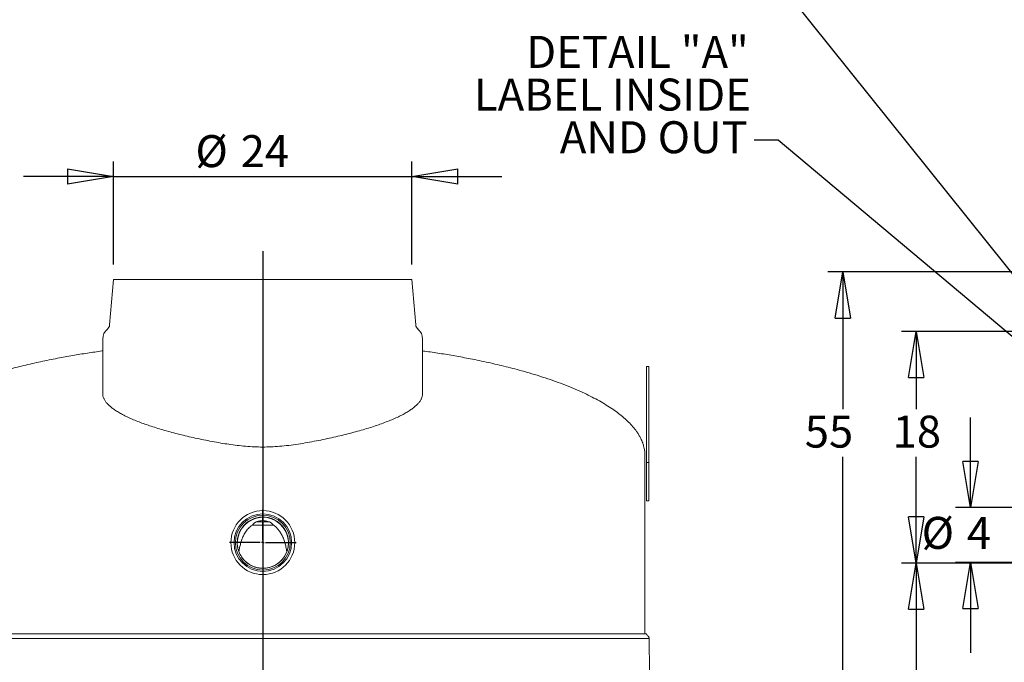
# Model space of a CAD drawing. Units: inches. Extents: x 0.2 to 10.6, y 0 to 8.2.
# Drawn here: x 4 to 6.6, y 3.7 to 5.4 of the extents above; entities that cross this region are included whole.
import ezdxf

# ---------------------------------------------------------------- set-up
doc = ezdxf.new("R2010")
doc.units = ezdxf.units.IN
doc.header["$MEASUREMENT"] = 0
for name, color, linetype in [('4_IN', 190, 'Continuous'), ('ANCHOR_BRACKETS', 7, 'Continuous'), ('FORMAT', 7, 'Continuous'), ('SLD-0', 179, 'Continuous'), ('UPC_STICKER', 7, 'Continuous')]:
    doc.layers.add(name, color=color, linetype=linetype)
doc.styles.add('SLDTEXTSTYLE0', font='TXT', dxfattribs={"width": 0.605})
doc.dimstyles.new('SLDDIMSTYLE0', dxfattribs={"dimtxt": 0.080892, "dimasz": 0.12, "dimexe": 0, "dimexo": 0.0625, "dimgap": 0.020223, "dimtad": 0, "dimtih": 1, "dimtoh": 1, "dimdec": 0, "dimlfac": 30, "dimrnd": 1e-09, "dimzin": 12, "dimdsep": 46, "dimtxsty": 'SLDTEXTSTYLE0', "dimblk1": 'CLOSED', "dimblk2": 'CLOSED', "dimsah": 1, "dimcen": 0.09, "dimadec": 0, "dimazin": 3, "dimtfac": 1, "dimtofl": 0, "dimtmove": 0, "dimatfit": 3, "dimldrblk": 'CLOSED', "dimfxl": 0, "dimfrac": 2, "dimtolj": 1, "dimtzin": 12, "dimarcsym": 0})
doc.dimstyles.new('SLDDIMSTYLE1', dxfattribs={"dimtxt": 0.080892, "dimasz": 0.12, "dimexe": 0, "dimexo": 0.0625, "dimgap": 0.020223, "dimtad": 0, "dimtih": 1, "dimtoh": 1, "dimdec": 0, "dimlfac": 30, "dimrnd": 1e-09, "dimzin": 12, "dimdsep": 46, "dimtxsty": 'SLDTEXTSTYLE0', "dimblk1": 'CLOSED', "dimblk2": 'CLOSED', "dimsah": 1, "dimcen": 0.09, "dimadec": 0, "dimazin": 3, "dimtfac": 1, "dimtmove": 0, "dimatfit": 0, "dimldrblk": 'CLOSED', "dimfxl": 0, "dimfrac": 2, "dimtolj": 1, "dimtzin": 12, "dimarcsym": 0})
doc.dimstyles.new('SLDDIMSTYLE3', dxfattribs={"dimtxt": 0, "dimasz": 0.12, "dimexe": 0, "dimexo": 0.0625, "dimgap": 0, "dimtad": 0, "dimtih": 1, "dimtoh": 1, "dimdec": 0, "dimrnd": 1e-09, "dimzin": 0, "dimdsep": 46, "dimtxsty": 'Standard', "dimsah": 1, "dimcen": 0.09, "dimadec": 0, "dimazin": 0, "dimtfac": 0.12, "dimtdec": 0, "dimtofl": 0, "dimtmove": 0, "dimatfit": 3, "dimfxl": 0, "dimfrac": 2, "dimtolj": 1, "dimtzin": 0, "dimarcsym": 0})

# ---------------------------------------------------------------- blocks, each defined once
blk = doc.blocks.new('_CLOSED')
at = {"color": 0, "linetype": 'ByBlock', "lineweight": -2}
for p, q in [((-1, 0.166667), (0, 0)), ((-1, 0.166667), (-1, -0.166667)), ((0, 0), (-1, -0.166667)), ((0, 0), (-1, 0))]:
    blk.add_line(p, q, dxfattribs=at)
blk = doc.blocks.new('_D_1')
at = {"layer": 'FORMAT'}
for p, q in [((4.2853, 4.7423), (4.2853, 5.0109)), ((5.062, 4.7423), (5.062, 5.0109)), ((4.2853, 4.9719), (4.0503, 4.9719)), ((4.2853, 4.9719), (5.062, 4.9719)), ((5.062, 4.9719), (5.297, 4.9719))]:
    blk.add_line(p, q, dxfattribs=at)
at = {"layer": 'FORMAT', "xscale": 0.12, "yscale": 0.12}
blk.add_blockref('_CLOSED', (4.2853, 4.9719, -0.0043), dxfattribs=at)
at = {"layer": 'FORMAT', "xscale": 0.12, "yscale": 0.12, "rotation": 180.0000000000004}
blk.add_blockref('_CLOSED', (5.062, 4.9719, -0.0043), dxfattribs=at)
at = {"layer": 'FORMAT', "char_height": 0.08333, "attachment_point": 1, "style": 'SLDTEXTSTYLE0'}
for s, insert in [('%%c', (4.4984, 5.0794, -0.0043)), ('24', (4.6164, 5.0794, -0.0043))]:
    blk.add_mtext(s, dxfattribs=dict(at, insert=insert))
blk = doc.blocks.new('SW_CENTERMARKSYMBOL_0')
at = {"layer": 'FORMAT', "color": 0}
for p, q in [((0, 0.0066), (0, 0.0866)), ((-0.0066, 0), (-0.0866, 0)), ((0, 0), (-0.0033, 0)), ((0, 0), (0, 0.0033)), ((0, 0), (0, -0.0033)), ((0, 0), (0.0033, 0)), ((0.0066, 0), (0.0866, 0)), ((0, -0.0066), (0, -0.0866))]:
    blk.add_line(p, q, dxfattribs=at)
blk = doc.blocks.new('_D_3')
at = {"layer": 'FORMAT'}
for p, q in [((6.6688, 3.9647), (6.3374, 3.9647)), ((6.3764, 3.9647), (6.3764, 3.5261)), ((6.3764, 2.8647), (6.3764, 3.4019)), ((7.0629, 2.8647), (6.3374, 2.8647))]:
    blk.add_line(p, q, dxfattribs=at)
at = {"layer": 'FORMAT', "xscale": 0.12, "yscale": 0.12}
for p, rotation in [((6.3764, 3.9647, 0.0049), 90.0000000000004), ((6.3764, 2.8647, 0.0049), 270.0000000000004)]:
    blk.add_blockref('_CLOSED', p, dxfattribs=dict(at, rotation=rotation))
at = {"layer": 'FORMAT', "insert": (6.3146, 3.5094), "char_height": 0.08333, "attachment_point": 1, "style": 'SLDTEXTSTYLE0'}
blk.add_mtext('33', dxfattribs=at)
blk = doc.blocks.new('_D_4')
at = {"layer": 'SLD-0'}
for p, q in [((6.7085, 4.5679), (6.3374, 4.5679)), ((6.3764, 4.5679), (6.3764, 4.3654)), ((6.3764, 3.9647), (6.3764, 4.2413)), ((6.6688, 3.9647), (6.3374, 3.9647))]:
    blk.add_line(p, q, dxfattribs=at)
at = {"layer": 'SLD-0', "xscale": 0.12, "yscale": 0.12}
for p, rotation in [((6.3764, 4.5679, 0.0049), 90.0000000000004), ((6.3764, 3.9647, 0.0049), 270.0000000000004)]:
    blk.add_blockref('_CLOSED', p, dxfattribs=dict(at, rotation=rotation))
at = {"layer": 'SLD-0', "insert": (6.3146, 4.3487), "char_height": 0.08333, "attachment_point": 1, "style": 'SLDTEXTSTYLE0'}
blk.add_mtext('18', dxfattribs=at)
blk = doc.blocks.new('_D_5')
at = {"layer": '4_IN'}
for p, q in [((6.5172, 4.1091), (6.5172, 4.3441)), ((6.731, 4.1091), (6.4782, 4.1091)), ((6.731, 3.9661), (6.4782, 3.9661)), ((6.5172, 3.9661), (6.5172, 3.7311))]:
    blk.add_line(p, q, dxfattribs=at)
at = {"layer": '4_IN', "xscale": 0.12, "yscale": 0.12}
for p, rotation in [((6.5172, 4.1091, 0.0049), 270.0000000000004), ((6.5172, 3.9661, 0.0049), 90.0000000000004)]:
    blk.add_blockref('_CLOSED', p, dxfattribs=dict(at, rotation=rotation))
at = {"layer": '4_IN', "attachment_point": 1, "style": 'SLDTEXTSTYLE0'}
for s, insert, char_height in [('%%c', (6.3902, 4.0849, 0.0049), 0.08333), ('4', (6.5083, 4.0849, 0.0049), 0.0833)]:
    blk.add_mtext(s, dxfattribs=dict(at, insert=insert, char_height=char_height))
blk = doc.blocks.new('_D_6')
at = {"layer": 'ANCHOR_BRACKETS'}
for p, q in [((6.7368, 4.723), (6.1456, 4.723)), ((6.1846, 4.723), (6.1846, 4.3655)), ((6.1846, 2.8626), (6.1846, 4.2413)), ((7.0629, 2.8626), (6.1456, 2.8626))]:
    blk.add_line(p, q, dxfattribs=at)
at = {"layer": 'ANCHOR_BRACKETS', "xscale": 0.12, "yscale": 0.12}
for p, rotation in [((6.1846, 4.723, 0.0049), 90.00000000000041), ((6.1846, 2.8626, 0.0049), 270.0000000000004)]:
    blk.add_blockref('_CLOSED', p, dxfattribs=dict(at, rotation=rotation))
at = {"layer": 'ANCHOR_BRACKETS', "insert": (6.0858, 4.3487, 0.0049), "char_height": 0.08333, "attachment_point": 1, "style": 'SLDTEXTSTYLE0'}
blk.add_mtext('55', dxfattribs=at)
blk = doc.blocks.new('SW_NOTE_13')
at = {"layer": 'UPC_STICKER', "color": 0, "attachment_point": 3, "style": 'SLDTEXTSTYLE0'}
for s, insert, char_height in [('DETAIL "A"', (-0.0144, 0.2712), 0.08333), ('LABEL INSIDE', (-0.0088, 0.16), 0.083333), ('AND OUT', (-0.0171, 0.0489), 0.08333)]:
    blk.add_mtext(s, dxfattribs=dict(at, insert=insert, char_height=char_height))

msp = doc.modelspace()

# ---------------------------------------------------------------- linework, layer by layer
at = {"color": 7, "linetype": 'Continuous', "lineweight": 15}
for p, q in [((4.2853, 4.7033), (4.275, 4.5851)), ((4.2853, 4.7033), (5.062, 4.7033)), ((5.0723, 4.5851), (5.062, 4.7033)), ((4.257, 4.5481), (4.257, 4.4062)), ((5.0903, 4.4062), (5.0903, 4.5481)), ((5.6799, 4.477), (5.6737, 4.477)), ((5.6737, 4.477), (5.6737, 4.427)), ((5.6799, 4.477), (5.6799, 4.427)), ((5.6737, 4.427), (5.6737, 4.227)), ((5.6799, 4.427), (5.6799, 4.227)), ((5.6695, 3.7799), (5.6695, 4.2449)), ((5.6799, 4.227), (5.6737, 4.227)), ((5.6737, 4.227), (5.6737, 4.127)), ((5.6799, 4.227), (5.6799, 4.127)), ((5.6799, 4.127), (5.6737, 4.127)), ((5.6811, 3.681), (5.6803, 3.7685))]:
    msp.add_line(p, q, dxfattribs=at)
for centre, radius, start, end in [((4.2903, 4.5481), 0.0333, 129.7007, 180), ((4.2584, 4.5866), 0.0167, 309.7007, 355), ((5.089, 4.5866), 0.0167, 185, 230.2993), ((5.057, 4.5481), 0.0333, 0, 50.2993)]:
    msp.add_arc(centre, radius, start, end, dxfattribs=at)
for points, knots in [([(4.257, 4.5174), (4.2563, 4.5173), (4.243, 4.5155), (4.2168, 4.5116), (4.1782, 4.5053), (4.1376, 4.4979), (4.0951, 4.4893), (4.0511, 4.4793), (4.0076, 4.4682), (3.9701, 4.4574), (3.9387, 4.4475), (3.9133, 4.4387), (3.8886, 4.4296), (3.8648, 4.42), (3.8424, 4.4102), (3.8214, 4.4002), (3.8019, 4.3901), (3.7836, 4.3796), (3.7666, 4.3689), (3.7509, 4.3579), (3.7368, 4.3468), (3.7241, 4.3355), (3.7129, 4.3241), (3.7054, 4.3151), (3.7007, 4.3088), (3.698, 4.305), (3.695, 4.3005), (3.6918, 4.2951), (3.6882, 4.2883), (3.6844, 4.2797), (3.6815, 4.2713), (3.6803, 4.2659), (3.6799, 4.264)], [0, 0, 0, 0, 0.003086, 0.061524, 0.121283, 0.182091, 0.250664, 0.319668, 0.388468, 0.456281, 0.498145, 0.539251, 0.579458, 0.618628, 0.65663, 0.691426, 0.724966, 0.757167, 0.787934, 0.81707, 0.844553, 0.870414, 0.894711, 0.917529, 0.924104, 0.930849, 0.938977, 0.948518, 0.959346, 0.974504, 0.991277, 1, 1, 1, 1]), ([(5.6695, 4.2449), (5.6694, 4.248), (5.6692, 4.254), (5.6679, 4.2625), (5.666, 4.2703), (5.6638, 4.2773), (5.6613, 4.2835), (5.659, 4.2884), (5.6569, 4.2925), (5.6548, 4.2963), (5.6526, 4.3), (5.6502, 4.3037), (5.6456, 4.3105), (5.6381, 4.3201), (5.6269, 4.332), (5.6144, 4.3436), (5.6005, 4.3548), (5.5853, 4.3659), (5.5687, 4.3766), (5.5508, 4.3871), (5.5317, 4.3973), (5.5107, 4.4076), (5.4876, 4.4179), (5.4626, 4.4281), (5.4365, 4.4379), (5.4095, 4.4472), (5.3818, 4.456), (5.3479, 4.4659), (5.3077, 4.4765), (5.2614, 4.4873), (5.2169, 4.4965), (5.1747, 4.5043), (5.1351, 4.5109), (5.107, 4.5152), (5.0921, 4.5171), (5.0903, 4.5174)], [0, 0, 0, 0, 0.013893, 0.026601, 0.03812, 0.049593, 0.059379, 0.067341, 0.073777, 0.080132, 0.086537, 0.092994, 0.099502, 0.12305, 0.147198, 0.172202, 0.198647, 0.226548, 0.255889, 0.286631, 0.318719, 0.35208, 0.390854, 0.430985, 0.472302, 0.514642, 0.557842, 0.60174, 0.671748, 0.742474, 0.813345, 0.873673, 0.933418, 0.991955, 1, 1, 1, 1]), ([(4.6737, 4.2668), (4.6663, 4.2669), (4.6514, 4.2671), (4.6293, 4.2687), (4.6073, 4.271), (4.5856, 4.2739), (4.5637, 4.2774), (4.5417, 4.2813), (4.5197, 4.2856), (4.4981, 4.2902), (4.4771, 4.295), (4.4568, 4.2999), (4.4373, 4.305), (4.4184, 4.3102), (4.4004, 4.3155), (4.3832, 4.321), (4.3669, 4.3265), (4.3516, 4.3322), (4.3372, 4.3379), (4.3238, 4.3438), (4.3114, 4.3499), (4.3002, 4.356), (4.2902, 4.3622), (4.2815, 4.3684), (4.274, 4.3746), (4.2678, 4.381), (4.263, 4.3873), (4.2596, 4.3937), (4.2574, 4.4), (4.2572, 4.4041), (4.257, 4.4062)], [0, 0, 0, 0, 0.033135, 0.066365, 0.099649, 0.13292, 0.166091, 0.201597, 0.237214, 0.272889, 0.308568, 0.344194, 0.379707, 0.415352, 0.451103, 0.486908, 0.522715, 0.558468, 0.594115, 0.630763, 0.667523, 0.704341, 0.74116, 0.777921, 0.81457, 0.851684, 0.888914, 0.926202, 0.963491, 1, 1, 1, 1]), ([(5.0902, 4.4062), (5.0903, 4.4059), (5.0905, 4.4035), (5.0896, 4.399), (5.0875, 4.3928), (5.0838, 4.3865), (5.0788, 4.3801), (5.0724, 4.3738), (5.0646, 4.3674), (5.0556, 4.3612), (5.0453, 4.3549), (5.0337, 4.3487), (5.0209, 4.3426), (5.0068, 4.3366), (4.9916, 4.3306), (4.9753, 4.3247), (4.9581, 4.319), (4.9399, 4.3134), (4.9208, 4.3079), (4.9008, 4.3025), (4.8801, 4.2973), (4.8586, 4.2923), (4.8365, 4.2875), (4.8137, 4.2828), (4.7902, 4.2784), (4.7663, 4.2745), (4.742, 4.2711), (4.7184, 4.2687), (4.6956, 4.2671), (4.681, 4.2669), (4.6737, 4.2668)], [0, 0, 0, 0, 0.005688, 0.042289, 0.078778, 0.115897, 0.153132, 0.190426, 0.22772, 0.264955, 0.302073, 0.339315, 0.376677, 0.414099, 0.45152, 0.488879, 0.526119, 0.563044, 0.600091, 0.637197, 0.674301, 0.711343, 0.748264, 0.785477, 0.822802, 0.860151, 0.897447, 0.934635, 0.967319, 1, 1, 1, 1]), ([(3.6737, 3.7799), (3.6738, 3.7799), (3.6741, 3.7799), (3.6762, 3.7799), (3.6795, 3.7799), (3.684, 3.7799), (3.6898, 3.7799), (3.6966, 3.7799), (3.7044, 3.7799), (3.7129, 3.7799), (3.7223, 3.7799), (3.7325, 3.7799), (3.7436, 3.7799), (3.7554, 3.7799), (3.7678, 3.7799), (3.781, 3.7799), (3.7948, 3.7799), (3.809, 3.7799), (3.8236, 3.7799), (3.8386, 3.7799), (3.854, 3.7799), (3.8699, 3.7799), (3.8862, 3.7799), (3.9029, 3.7799), (3.9199, 3.7799), (3.9371, 3.7799), (3.9544, 3.7799), (3.9718, 3.7799), (3.9891, 3.7799), (4.0066, 3.7799), (4.0252, 3.7799), (4.0449, 3.7799), (4.0658, 3.7799), (4.0868, 3.7799), (4.1076, 3.7799), (4.1284, 3.7799), (4.1497, 3.7799), (4.1714, 3.7799), (4.1936, 3.7799), (4.2156, 3.7799), (4.2373, 3.7799), (4.2588, 3.7799), (4.2798, 3.7799), (4.3004, 3.7799), (4.3208, 3.7799), (4.342, 3.7799), (4.3642, 3.7799), (4.3872, 3.7799), (4.4098, 3.7799), (4.432, 3.7799), (4.4536, 3.7799), (4.4762, 3.7799), (4.4996, 3.7799), (4.5237, 3.7799), (4.5473, 3.7799), (4.5701, 3.7799), (4.5945, 3.7799), (4.6203, 3.7799), (4.6473, 3.7799), (4.665, 3.7799), (4.6737, 3.7799)], [0, 0, 0, 0, 0.028475, 0.056625, 0.084435, 0.11189, 0.138973, 0.165668, 0.19046, 0.214867, 0.238867, 0.262439, 0.285564, 0.308234, 0.330441, 0.352178, 0.373438, 0.394213, 0.414144, 0.433609, 0.452608, 0.471144, 0.48954, 0.50746, 0.524911, 0.541903, 0.55844, 0.574246, 0.589627, 0.604593, 0.619153, 0.635969, 0.652233, 0.667964, 0.683183, 0.697909, 0.712164, 0.727164, 0.741652, 0.755649, 0.769178, 0.782261, 0.794694, 0.806732, 0.818394, 0.829696, 0.842702, 0.855244, 0.867349, 0.879041, 0.890344, 0.901279, 0.913943, 0.92614, 0.937899, 0.949249, 0.96022, 0.974051, 0.987305, 1, 1, 1, 1]), ([(4.6737, 3.7799), (4.6807, 3.7799), (4.6949, 3.7799), (4.7165, 3.7799), (4.7389, 3.7799), (4.762, 3.7799), (4.7858, 3.7799), (4.8098, 3.7799), (4.834, 3.7799), (4.8585, 3.7799), (4.8836, 3.7799), (4.9094, 3.7799), (4.9344, 3.7799), (4.9583, 3.7799), (4.9813, 3.7799), (5.0048, 3.7799), (5.0287, 3.7799), (5.053, 3.7799), (5.0772, 3.7799), (5.1012, 3.7799), (5.1251, 3.7799), (5.1493, 3.7799), (5.1738, 3.7799), (5.1976, 3.7799), (5.2209, 3.7799), (5.2435, 3.7799), (5.2662, 3.7799), (5.289, 3.7799), (5.3101, 3.7799), (5.3295, 3.7799), (5.3473, 3.7799), (5.3651, 3.7799), (5.3827, 3.7799), (5.4002, 3.7799), (5.4175, 3.7799), (5.4346, 3.7799), (5.4515, 3.7799), (5.4681, 3.7799), (5.4842, 3.7799), (5.5, 3.7799), (5.5152, 3.7799), (5.53, 3.7799), (5.5445, 3.7799), (5.5585, 3.7799), (5.572, 3.7799), (5.5848, 3.7799), (5.597, 3.7799), (5.6085, 3.7799), (5.6191, 3.7799), (5.6288, 3.7799), (5.6377, 3.7799), (5.6458, 3.7799), (5.653, 3.7799), (5.6592, 3.7799), (5.6644, 3.7799), (5.6685, 3.7799), (5.6715, 3.7799), (5.6733, 3.7799), (5.6736, 3.7799), (5.6737, 3.7799)], [0, 0, 0, 0, 0.010239, 0.020844, 0.031822, 0.043185, 0.054956, 0.067166, 0.079112, 0.091508, 0.104386, 0.11778, 0.131726, 0.143798, 0.156305, 0.169274, 0.182729, 0.196698, 0.211207, 0.22541, 0.240145, 0.255442, 0.271328, 0.287836, 0.303374, 0.319475, 0.336162, 0.353463, 0.371405, 0.385963, 0.400938, 0.416336, 0.432169, 0.448446, 0.465173, 0.482357, 0.500004, 0.518123, 0.536721, 0.555454, 0.574653, 0.594316, 0.614447, 0.635426, 0.656888, 0.678823, 0.701226, 0.724087, 0.746981, 0.7703, 0.794024, 0.818133, 0.84311, 0.868447, 0.894128, 0.920136, 0.94646, 0.973085, 1, 1, 1, 1]), ([(5.6803, 3.7685), (5.6802, 3.7692), (5.6799, 3.7705), (5.6793, 3.7724), (5.6781, 3.7739), (5.6763, 3.7752), (5.6748, 3.7767), (5.6739, 3.7785), (5.6738, 3.7794), (5.6737, 3.7799)], [0, 0, 0, 0, 0.151456, 0.296955, 0.435995, 0.564392, 0.791204, 0.8953, 1, 1, 1, 1]), ([(3.6671, 3.7685), (3.6672, 3.7685), (3.6674, 3.7685), (3.6695, 3.7685), (3.6729, 3.7685), (3.6774, 3.7685), (3.6832, 3.7685), (3.6901, 3.7685), (3.6978, 3.7685), (3.7064, 3.7685), (3.7158, 3.7685), (3.7261, 3.7685), (3.7371, 3.7685), (3.749, 3.7685), (3.7615, 3.7685), (3.7747, 3.7685), (3.7885, 3.7685), (3.8028, 3.7685), (3.8175, 3.7685), (3.8325, 3.7685), (3.848, 3.7685), (3.8639, 3.7685), (3.8803, 3.7685), (3.8971, 3.7685), (3.9141, 3.7685), (3.9314, 3.7685), (3.9488, 3.7685), (3.9662, 3.7685), (3.9836, 3.7685), (4.0012, 3.7685), (4.0199, 3.7685), (4.0397, 3.7685), (4.0608, 3.7685), (4.0818, 3.7685), (4.1028, 3.7685), (4.1237, 3.7685), (4.1451, 3.7685), (4.1669, 3.7685), (4.1893, 3.7685), (4.2114, 3.7685), (4.2333, 3.7685), (4.2549, 3.7685), (4.2761, 3.7685), (4.2969, 3.7685), (4.3174, 3.7685), (4.3388, 3.7685), (4.3612, 3.7685), (4.3844, 3.7685), (4.4072, 3.7685), (4.4296, 3.7685), (4.4514, 3.7685), (4.4742, 3.7685), (4.4978, 3.7685), (4.5222, 3.7685), (4.546, 3.7685), (4.569, 3.7685), (4.5937, 3.7685), (4.6197, 3.7685), (4.6471, 3.7685), (4.6649, 3.7685), (4.6737, 3.7685)], [0, 0, 0, 0, 0.028406, 0.056489, 0.084233, 0.111624, 0.138645, 0.165279, 0.190016, 0.214368, 0.238316, 0.261838, 0.284916, 0.30754, 0.329705, 0.351402, 0.372624, 0.393364, 0.413263, 0.432698, 0.451671, 0.470182, 0.488556, 0.506457, 0.523892, 0.54087, 0.557395, 0.573193, 0.588568, 0.60353, 0.618089, 0.634905, 0.651174, 0.666912, 0.68214, 0.69688, 0.711149, 0.72617, 0.740679, 0.754701, 0.768257, 0.781368, 0.793831, 0.805902, 0.817597, 0.828934, 0.841982, 0.854569, 0.866719, 0.878458, 0.889808, 0.90079, 0.913511, 0.925765, 0.937581, 0.948988, 0.960014, 0.973914, 0.987237, 1, 1, 1, 1]), ([(4.6737, 3.7685), (4.6807, 3.7685), (4.6951, 3.7685), (4.717, 3.7685), (4.7396, 3.7685), (4.7629, 3.7685), (4.7869, 3.7685), (4.8112, 3.7685), (4.8357, 3.7685), (4.8604, 3.7685), (4.8857, 3.7685), (4.9118, 3.7685), (4.9369, 3.7685), (4.9611, 3.7685), (4.9843, 3.7685), (5.008, 3.7685), (5.0321, 3.7685), (5.0566, 3.7685), (5.0809, 3.7685), (5.1052, 3.7685), (5.1293, 3.7685), (5.1536, 3.7685), (5.1782, 3.7685), (5.2022, 3.7685), (5.2256, 3.7685), (5.2484, 3.7685), (5.2712, 3.7685), (5.2941, 3.7685), (5.3153, 3.7685), (5.3348, 3.7685), (5.3527, 3.7685), (5.3706, 3.7685), (5.3883, 3.7685), (5.4058, 3.7685), (5.4232, 3.7685), (5.4404, 3.7685), (5.4574, 3.7685), (5.474, 3.7685), (5.4902, 3.7685), (5.506, 3.7685), (5.5213, 3.7685), (5.5362, 3.7685), (5.5507, 3.7685), (5.5647, 3.7685), (5.5783, 3.7685), (5.5912, 3.7685), (5.6034, 3.7685), (5.6149, 3.7685), (5.6255, 3.7685), (5.6353, 3.7685), (5.6442, 3.7685), (5.6523, 3.7685), (5.6596, 3.7685), (5.6658, 3.7685), (5.671, 3.7685), (5.6751, 3.7685), (5.6781, 3.7685), (5.68, 3.7685), (5.6802, 3.7685), (5.6803, 3.7685)], [0, 0, 0, 0, 0.010295, 0.020954, 0.031988, 0.043408, 0.055238, 0.067509, 0.079512, 0.091965, 0.1049, 0.11835, 0.132352, 0.144469, 0.157021, 0.170032, 0.183529, 0.197538, 0.212084, 0.226319, 0.241085, 0.25641, 0.272321, 0.28885, 0.304405, 0.320519, 0.337216, 0.354525, 0.372469, 0.387028, 0.402, 0.417394, 0.433219, 0.449486, 0.4662, 0.483369, 0.500999, 0.519097, 0.537672, 0.55638, 0.575551, 0.595184, 0.615282, 0.636225, 0.657647, 0.679542, 0.7019, 0.724716, 0.747562, 0.770831, 0.794503, 0.818558, 0.843478, 0.868758, 0.894379, 0.920327, 0.946588, 0.97315, 1, 1, 1, 1])]:
    msp.add_open_spline(points, degree=3, knots=knots, dxfattribs=at)
at = {"layer": '4_IN', "linetype": 'Continuous', "lineweight": 15}
for p, q in [((4.6044, 4.0637), (4.6045, 4.0637)), ((4.6363, 4.072), (4.6354, 4.072)), ((4.7015, 4.0637), (4.6467, 4.0637)), ((4.6915, 4.072), (4.6567, 4.072)), ((4.7129, 4.072), (4.7119, 4.072)), ((4.7437, 4.0637), (4.7438, 4.0637)), ((4.7408, 4.0158), (4.7407, 4.0199))]:
    msp.add_line(p, q, dxfattribs=at)
for radius in [0.0833, 0.075, 0.0715]:
    msp.add_circle((4.6741, 4.0178), radius, dxfattribs=at)
msp.add_arc((4.6741, 4.0172), 0.0666, 3.8756, 181.196, dxfattribs=at)
for points, knots in [([(4.7216, 3.971), (4.7233, 3.9728), (4.7267, 3.9765), (4.7309, 3.9827), (4.7345, 3.9893), (4.7373, 3.9962), (4.7394, 4.0035), (4.7406, 4.0109), (4.7409, 4.0184), (4.7404, 4.0259), (4.7391, 4.0333), (4.737, 4.0405), (4.734, 4.0474), (4.7303, 4.0539), (4.7259, 4.06), (4.7209, 4.0655), (4.7152, 4.0705), (4.7091, 4.0748), (4.7024, 4.0783), (4.6955, 4.0811), (4.6882, 4.0831), (4.6808, 4.0843), (4.6733, 4.0846), (4.6658, 4.0841), (4.6584, 4.0828), (4.6513, 4.0806), (4.6444, 4.0776), (4.6378, 4.0739), (4.6318, 4.0695), (4.6262, 4.0644), (4.6213, 4.0588), (4.617, 4.0526), (4.6135, 4.0459), (4.6107, 4.039), (4.6088, 4.0317), (4.6076, 4.0243), (4.6073, 4.0168), (4.6079, 4.0093), (4.6092, 4.0019), (4.6114, 3.9948), (4.6144, 3.9879), (4.6182, 3.9814), (4.6226, 3.9753), (4.6277, 3.9698), (4.6334, 3.9649), (4.6396, 3.9607), (4.6462, 3.9571), (4.6532, 3.9544), (4.6605, 3.9524), (4.6679, 3.9513), (4.6754, 3.951), (4.6829, 3.9516), (4.6903, 3.953), (4.6974, 3.9552), (4.7043, 3.9582), (4.7107, 3.9619), (4.7165, 3.9662), (4.7199, 3.9694), (4.7216, 3.971)], [0, 0, 0, 0, 0.017878, 0.035813, 0.053692, 0.07157, 0.089505, 0.107383, 0.125262, 0.143197, 0.161076, 0.178954, 0.19689, 0.214769, 0.232648, 0.250584, 0.268463, 0.286344, 0.304282, 0.322162, 0.340042, 0.357978, 0.375857, 0.393736, 0.411672, 0.429551, 0.44743, 0.465366, 0.483245, 0.501124, 0.51906, 0.536939, 0.554818, 0.572754, 0.590633, 0.608512, 0.626448, 0.644327, 0.662206, 0.680142, 0.698021, 0.715899, 0.733835, 0.751713, 0.769592, 0.787527, 0.805406, 0.823284, 0.84122, 0.859098, 0.876978, 0.894915, 0.912795, 0.930675, 0.948613, 0.966493, 0.983247, 1, 1, 1, 1]), ([(4.6468, 4.0637), (4.6447, 4.0622), (4.641, 4.0594), (4.6363, 4.0548), (4.6324, 4.0502), (4.6289, 4.0452), (4.625, 4.0388), (4.6212, 4.0308), (4.6176, 4.021), (4.6148, 4.0108), (4.6128, 4.0018), (4.612, 3.9962), (4.6117, 3.9941)], [0, 0, 0, 0, 0.092821, 0.168194, 0.243592, 0.320978, 0.398379, 0.528297, 0.658271, 0.791421, 0.924596, 1, 1, 1, 1]), ([(4.6468, 4.0637), (4.6481, 4.0652), (4.6501, 4.0674), (4.6536, 4.0701), (4.6557, 4.0714), (4.6567, 4.072)], [0, 0, 0, 0, 0.49211, 0.746139, 1, 1, 1, 1]), ([(4.6915, 4.072), (4.6892, 4.0727), (4.6847, 4.0742), (4.6774, 4.0752), (4.67, 4.0751), (4.663, 4.074), (4.6587, 4.0726), (4.6567, 4.072)], [0, 0, 0, 0, 0.2024562, 0.4105264, 0.6131251, 0.8220627, 1, 1, 1, 1]), ([(4.6915, 4.072), (4.6925, 4.0714), (4.6945, 4.0702), (4.6981, 4.0675), (4.7001, 4.0652), (4.7015, 4.0637)], [0, 0, 0, 0, 0.245457, 0.49105, 1, 1, 1, 1]), ([(4.7365, 3.994), (4.7362, 3.9961), (4.7354, 4.0023), (4.7331, 4.0122), (4.7298, 4.0237), (4.7256, 4.0341), (4.7206, 4.0434), (4.7151, 4.0513), (4.7088, 4.0582), (4.7039, 4.0618), (4.7015, 4.0637)], [0, 0, 0, 0, 0.078479, 0.227871, 0.377424, 0.52662, 0.652123, 0.77903, 0.888464, 1, 1, 1, 1]), ([(4.7407, 4.0136), (4.7407, 4.0136), (4.7407, 4.0128), (4.7405, 4.011), (4.7402, 4.0083), (4.7398, 4.0055), (4.7392, 4.0027), (4.7385, 3.9999), (4.7376, 3.997), (4.7361, 3.9926), (4.7335, 3.9867), (4.7291, 3.9796), (4.7242, 3.9734), (4.7191, 3.9682), (4.7138, 3.9639), (4.7081, 3.9601), (4.7015, 3.9567), (4.6938, 3.9537), (4.6852, 3.9517), (4.6765, 3.9508), (4.6679, 3.9511), (4.6595, 3.9524), (4.6513, 3.9548), (4.6434, 3.9582), (4.6359, 3.9627), (4.6296, 3.9678), (4.6244, 3.973), (4.6201, 3.9782), (4.6164, 3.9839), (4.6132, 3.99), (4.6107, 3.9964), (4.6088, 4.0029), (4.6078, 4.0086), (4.6077, 4.0118), (4.6076, 4.0131)], [0, 0, 0, 0, 0.00194, 0.021404, 0.039057, 0.055244, 0.070347, 0.084774, 0.098953, 0.113264, 0.152276, 0.19255, 0.234085, 0.266074, 0.298773, 0.331689, 0.364297, 0.407282, 0.44972, 0.491612, 0.532955, 0.573757, 0.614639, 0.656024, 0.697913, 0.740305, 0.77244, 0.804858, 0.837571, 0.870784, 0.904848, 0.940181, 0.977284, 1, 1, 1, 1])]:
    msp.add_open_spline(points, degree=3, knots=knots, dxfattribs=at)
at = {"layer": 'FORMAT'}
msp.add_line((4.6737, 4.7771), (4.6737, 2.7614), dxfattribs=at)

# ---------------------------------------------------------------- block references
msp.add_blockref('SW_CENTERMARKSYMBOL_0', (4.6741, 4.0178), dxfattribs=at)
at = {"layer": 'UPC_STICKER'}
msp.add_blockref('SW_NOTE_13', (5.9543, 5.0667), dxfattribs=at)

# ---------------------------------------------------------------- dimensions: what is measured, and where the dimension line sits
at = {"layer": '4_IN'}
dim = msp.add_linear_dim(base=(6.5172, 3.9661), p1=(6.77, 4.1091), p2=(6.77, 3.9661), angle=90, text='%%c<>', dimstyle='SLDDIMSTYLE1', dxfattribs=at)
dim.commit()
dim.dimension.update_dxf_attribs({"geometry": '_D_5', "text_midpoint": (6.5172, 4.0449), "dimtype": 160})
at = {"layer": 'ANCHOR_BRACKETS'}
dim = msp.add_linear_dim(base=(6.1846, 2.8626), p1=(6.7758, 4.723), p2=(7.1019, 2.8626), angle=90, dimstyle='SLDDIMSTYLE0', dxfattribs=at)
dim.commit()
dim.dimension.update_dxf_attribs({"geometry": '_D_6', "text_midpoint": (6.1846, 4.3034), "dimtype": 160})
at = {"layer": 'FORMAT'}
dim = msp.add_linear_dim(base=(5.062, 5.0393), p1=(4.2853, 4.7033), p2=(5.062, 4.7033), text='%%c<>', dimstyle='SLDDIMSTYLE1', dxfattribs=at)
dim.commit()
dim.dimension.update_dxf_attribs({"geometry": '_D_1', "text_midpoint": (4.6562, 5.0393), "dimtype": 160})
dim = msp.add_linear_dim(base=(6.3764, 2.8647), p1=(6.7078, 3.9647), p2=(7.1019, 2.8647), angle=90, dimstyle='SLDDIMSTYLE0', dxfattribs=at)
dim.commit()
dim.dimension.update_dxf_attribs({"geometry": '_D_3', "text_midpoint": (6.3764, 3.464), "dimtype": 160})
at = {"layer": 'SLD-0'}
dim = msp.add_linear_dim(base=(6.3764, 4.5679), p1=(6.7078, 3.9647), p2=(6.7475, 4.5679), angle=90, dimstyle='SLDDIMSTYLE0', dxfattribs=at)
dim.commit()
dim.dimension.update_dxf_attribs({"geometry": '_D_4', "text_midpoint": (6.3764, 4.3034), "dimtype": 160})

# ---------------------------------------------------------------- leaders
at = {"layer": 'ANCHOR_BRACKETS'}
msp.add_leader([(6.7475, 4.5679), (6.0362, 5.4546), (5.9737, 5.4546)], dimstyle='SLDDIMSTYLE3', dxfattribs=at)
at = {"layer": 'UPC_STICKER'}
msp.add_leader([(6.7788, 4.426), (6.0168, 5.0667), (5.9543, 5.0667)], dimstyle='SLDDIMSTYLE3', dxfattribs=at)

doc.saveas('drawing.dxf')
